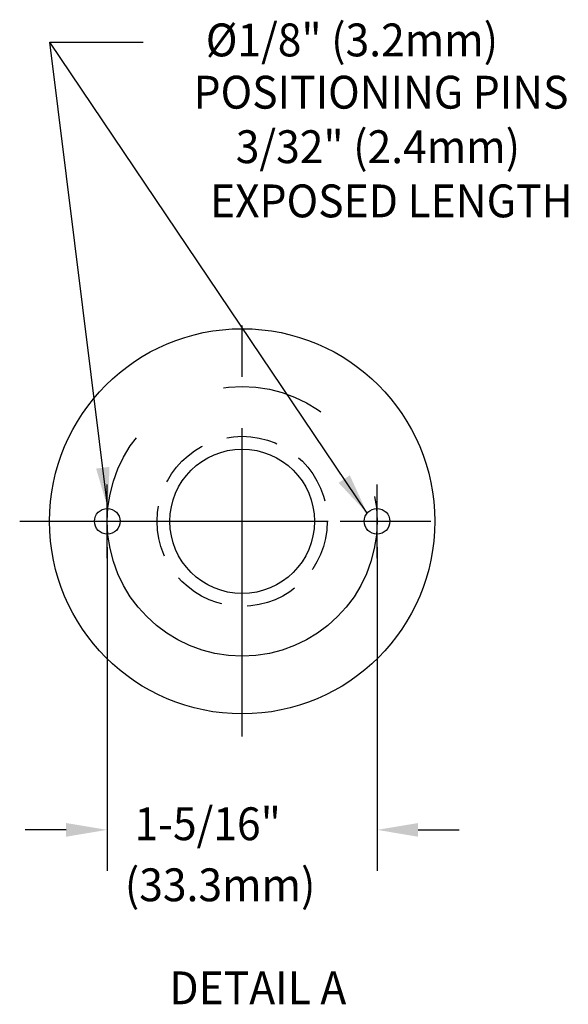
# Model space of a CAD drawing. Extents: x 1.4 to 16.7, y 0.7 to 20.8.
# Drawn here: x 13.7 to 16.4, y 8.7 to 13.5 of the extents above; entities that cross this region are included whole.
import ezdxf
from ezdxf.enums import TextEntityAlignment as Align

# ---------------------------------------------------------------- set-up
doc = ezdxf.new("R2010")
doc.units = 0
doc.header["$LTSCALE"] = 2
doc.header["$MEASUREMENT"] = 0
for name, pattern in [('CENTER', [2, 1.25, -0.25, 0.25, -0.25]), ('CENTER2', [1.125, 0.75, -0.125, 0.125, -0.125]), ('HIDDEN2', [0.1875, 0.125, -0.0625])]:
    doc.linetypes.add(name, pattern=pattern)
doc.layers.get('0').update_dxf_attribs({"linetype": 'CONTINUOUS'})
for name, color, linetype in [('1', 1, 'CONTINUOUS'), ('2', 2, 'CONTINUOUS'), ('CENTER', 1, 'CENTER2'), ('DIM', 7, 'CONTINUOUS')]:
    doc.layers.add(name, color=color, linetype=linetype)
doc.styles.add('ROMAND', font='MyriadPro-Regular.ttf')
doc.dimstyles.new('DIMASZ', dxfattribs={"dimscale": 2, "dimtxt": 0.08, "dimasz": 0.1, "dimexe": 0.1, "dimexo": 0.0625, "dimgap": 0.09, "dimtad": 0, "dimtih": 1, "dimtoh": 1, "dimdec": 4, "dimzin": 0, "dimdsep": 46, "dimlunit": 4, "dimtxsty": 'ROMAND', "dimcen": 0.09, "dimclrd": 2, "dimclre": 2, "dimclrt": 7, "dimadec": 0, "dimazin": 0, "dimtfac": 1, "dimtdec": 4, "dimtofl": 0, "dimtmove": 0, "dimatfit": 0, "dimfxl": 1, "dimfrac": 2, "dimtolj": 1, "dimtzin": 0, "dimarcsym": 0})

msp = doc.modelspace()

# ---------------------------------------------------------------- linework, layer by layer
at = {"color": 2}
for p, q in [((14.1513, 10.9586), (14.1513, 9.3816)), ((15.4638, 10.9586), (15.4638, 9.3816)), ((13.9513, 9.5816), (13.7513, 9.5816)), ((15.6638, 9.5816), (15.8638, 9.5816))]:
    msp.add_line(p, q, dxfattribs=at)
for points in [[(13.9513, 9.6149), (13.9513, 9.5482), (14.1513, 9.5816)], [(15.6638, 9.6149), (15.6638, 9.5482), (15.4638, 9.5816)]]:
    msp.add_solid(points, dxfattribs=at)
at = {"layer": '1', "linetype": 'CENTER'}
msp.add_circle((14.8076, 11.0836), 0.6562, dxfattribs=at)
at = {"layer": 'CENTER', "color": 1}
for p, q in [((14.8076, 10.0369), (14.8076, 12.1384)), ((14.1513, 10.9036), (14.1513, 11.2636)), ((15.4638, 10.9036), (15.4638, 11.2636)), ((13.7254, 11.0836), (15.8874, 11.0836)), ((13.9713, 11.0836), (14.3313, 11.0836)), ((15.2838, 11.0836), (15.6438, 11.0836))]:
    msp.add_line(p, q, dxfattribs=at)
at = {"layer": 'DIM'}
for centre, radius in [((14.8076, 11.0836), 0.9375), ((14.8076, 11.0836), 0.3516), ((14.1513, 11.0836), 0.0625), ((15.4638, 11.0836), 0.0625)]:
    msp.add_circle(centre, radius, dxfattribs=at)
at = {"layer": 'DIM', "color": 3, "linetype": 'HIDDEN2'}
msp.add_circle((14.8076, 11.0836), 0.414, dxfattribs=at)

# ---------------------------------------------------------------- texts
at = {"linetype": 'ByBlock', "style": 'ROMAND', "width": 0.95}
for s, p in [('%%c1/8" (3.2mm)', (15.3416, 13.4063)), ('POSITIONING PINS', (15.4832, 13.1519)), ('3/32" (2.4mm) ', (15.4913, 12.8865)), (' EXPOSED LENGTH', (15.5099, 12.6227)), ('%%UDETAIL A ', (14.9068, 8.7917))]:
    msp.add_text(s, height=0.16, dxfattribs=at).set_placement(p, align=Align.MIDDLE)
at = {"layer": 'DIM', "style": 'ROMAND', "width": 0.95}
for s, p in [('1-5/16"', (14.2839, 9.5313)), ('(33.3mm)', (14.2368, 9.2341))]:
    msp.add_text(s, height=0.16, dxfattribs=at).set_placement(p)

# ---------------------------------------------------------------- leaders
at = {"layer": '2'}
for points in [[(14.1543, 11.1461), (13.8722, 13.4158), (14.3252, 13.4158)], [(15.4156, 11.1234), (13.8722, 13.4158), (14.3252, 13.4158)]]:
    msp.add_leader(points, dimstyle='DIMASZ', override={"dimscale": 2, "dimasz": 0.1, "dimexe": 0.1, "dimgap": 0.09, "dimtad": 0, "dimdec": 4, "dimclrd": 2, "dimclre": 2, "dimclrt": 256, "dimtdec": 4, "dimtmove": 0}, dxfattribs=at)

doc.saveas('drawing.dxf')
